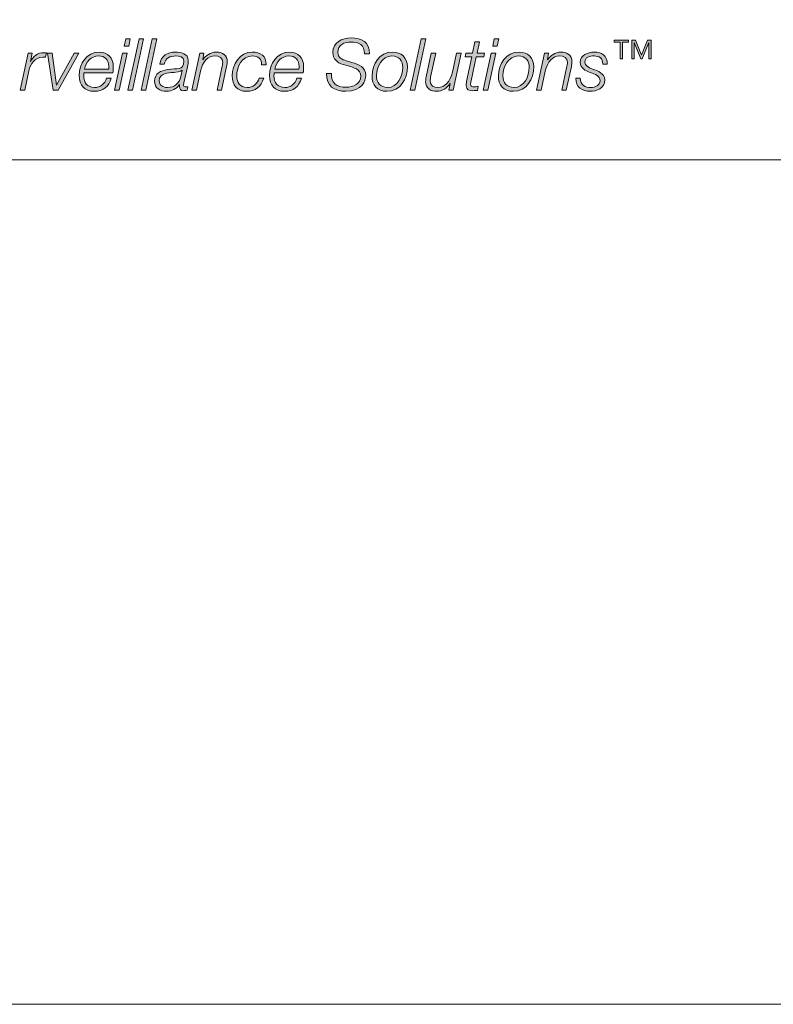
# Model space of a CAD drawing. Units: millimetres. Extents: x 0 to 420, y 0 to 297.
# Drawn here: x 247 to 258, y 0 to 15 of the extents above; entities that cross this region are included whole.
import ezdxf

# ---------------------------------------------------------------- set-up
doc = ezdxf.new("R2010")
doc.units = ezdxf.units.MM
doc.header["$MEASUREMENT"] = 0
doc.layers.add('Layer 1', color=7, linetype='Continuous')

# ---------------------------------------------------------------- blocks, each defined once
blk = doc.blocks.new('block 2')
at = {"layer": 'Layer 1', "lineweight": 0}
blk.add_lwpolyline([(0, 296.926), (420.116, 296.926), (420.116, 0), (0, 0), (0, 296.926)], dxfattribs=at)
blk = doc.blocks.new('block 3')
at = {"layer": 'Layer 1', "true_color": 0x231f20}
h = blk.add_hatch(color=250, dxfattribs=at)
h.dxf.hatch_style = 2
h.paths.add_polyline_path([(248.069, 14.449), (248.138, 14.449), (248.016, 13.886), (247.948, 13.886)])
h.paths.add_polyline_path([(248.116, 14.665), (248.184, 14.665), (248.161, 14.555), (248.092, 14.555)])
h = blk.add_hatch(color=250, dxfattribs=at)
h.dxf.hatch_style = 2
h.paths.add_polyline_path([(248.318, 14.665), (248.386, 14.665), (248.218, 13.886), (248.15, 13.886)])
h = blk.add_hatch(color=250, dxfattribs=at)
h.dxf.hatch_style = 2
h.paths.add_polyline_path([(248.52, 14.665), (248.588, 14.665), (248.42, 13.886), (248.351, 13.886)])
h = blk.add_hatch(color=250, dxfattribs=at)
h.dxf.hatch_style = 2
edge = h.paths.add_edge_path()
edge.add_spline(control_points=[(251.743, 14.438), (251.741, 14.575), (251.669, 14.618), (251.536, 14.618), (251.44, 14.618), (251.338, 14.574), (251.338, 14.462), (251.338, 14.379), (251.403, 14.353), (251.468, 14.333), (251.468, 14.333), (251.551, 14.308), (251.551, 14.308), (251.658, 14.275), (251.761, 14.24), (251.761, 14.109), (251.761, 14.033), (251.713, 13.869), (251.46, 13.869), (251.285, 13.869), (251.157, 13.953), (251.166, 14.142), (251.166, 14.142), (251.24, 14.142), (251.24, 14.142), (251.233, 13.99), (251.323, 13.932), (251.465, 13.932), (251.567, 13.932), (251.687, 13.983), (251.687, 14.099), (251.687, 14.21), (251.58, 14.229), (251.494, 14.254), (251.494, 14.254), (251.417, 14.278), (251.417, 14.278), (251.326, 14.304), (251.263, 14.358), (251.263, 14.459), (251.263, 14.615), (251.401, 14.681), (251.539, 14.681), (251.698, 14.681), (251.825, 14.618), (251.817, 14.438), (251.817, 14.438), (251.743, 14.438), (251.743, 14.438)], knot_values=[0, 0, 0, 0, 1, 1, 1, 2, 2, 2, 3, 3, 3, 4, 4, 4, 5, 5, 5, 6, 6, 6, 7, 7, 7, 8, 8, 8, 9, 9, 9, 10, 10, 10, 11, 11, 11, 12, 12, 12, 13, 13, 13, 14, 14, 14, 15, 15, 15, 16, 16, 16, 16], degree=3, periodic=1)
h = blk.add_hatch(color=250, dxfattribs=at)
h.dxf.hatch_style = 2
h.paths.add_polyline_path([(252.604, 14.665), (252.673, 14.665), (252.505, 13.886), (252.436, 13.886)])
h = blk.add_hatch(color=250, dxfattribs=at)
h.dxf.hatch_style = 2
h.paths.add_polyline_path([(253.668, 14.449), (253.737, 14.449), (253.616, 13.886), (253.547, 13.886)])
h.paths.add_polyline_path([(253.715, 14.665), (253.784, 14.665), (253.76, 14.555), (253.691, 14.555)])
h = blk.add_hatch(color=250, dxfattribs=at)
h.dxf.hatch_style = 2
edge = h.paths.add_edge_path()
edge.add_spline(control_points=[(253.283, 14.449), (253.283, 14.449), (253.385, 14.449), (253.385, 14.449), (253.385, 14.449), (253.421, 14.619), (253.421, 14.619), (253.421, 14.619), (253.49, 14.619), (253.49, 14.619), (253.49, 14.619), (253.453, 14.449), (253.453, 14.449), (253.453, 14.449), (253.566, 14.449), (253.566, 14.449), (253.566, 14.449), (253.555, 14.391), (253.555, 14.391), (253.555, 14.391), (253.44, 14.391), (253.44, 14.391), (253.44, 14.391), (253.363, 14.03), (253.363, 14.03), (253.357, 14.003), (253.355, 13.994), (253.355, 13.976), (253.355, 13.956), (253.365, 13.937), (253.391, 13.937), (253.418, 13.937), (253.445, 13.939), (253.472, 13.943), (253.472, 13.943), (253.46, 13.883), (253.46, 13.883), (253.437, 13.881), (253.413, 13.879), (253.39, 13.879), (253.339, 13.879), (253.286, 13.892), (253.286, 13.96), (253.286, 13.972), (253.289, 13.993), (253.294, 14.018), (253.294, 14.018), (253.371, 14.391), (253.371, 14.391), (253.371, 14.391), (253.27, 14.391), (253.27, 14.391), (253.27, 14.391), (253.283, 14.449), (253.283, 14.449)], knot_values=[0, 0, 0, 0, 1, 1, 1, 2, 2, 2, 3, 3, 3, 4, 4, 4, 5, 5, 5, 6, 6, 6, 7, 7, 7, 8, 8, 8, 9, 9, 9, 10, 10, 10, 11, 11, 11, 12, 12, 12, 13, 13, 13, 14, 14, 14, 15, 15, 15, 16, 16, 16, 17, 17, 17, 18, 18, 18, 18], degree=3, periodic=1)
h = blk.add_hatch(color=250, dxfattribs=at)
h.dxf.hatch_style = 2
h.paths.add_polyline_path([(255.626, 14.364), (255.626, 14.614), (255.535, 14.614), (255.535, 14.645), (255.753, 14.645), (255.753, 14.614), (255.662, 14.614), (255.662, 14.364)])
h.paths.add_polyline_path([(255.803, 14.364), (255.803, 14.645), (255.861, 14.645), (255.952, 14.417), (256.04, 14.645), (256.098, 14.645), (256.098, 14.364), (256.061, 14.364), (256.061, 14.612), (256.061, 14.612), (255.961, 14.364), (255.94, 14.364), (255.84, 14.612), (255.839, 14.612), (255.839, 14.364)])
h = blk.add_hatch(color=250, dxfattribs=at)
h.dxf.hatch_style = 2
edge = h.paths.add_edge_path()
edge.add_spline(control_points=[(246.634, 14.449), (246.634, 14.449), (246.696, 14.449), (246.696, 14.449), (246.696, 14.449), (246.668, 14.319), (246.668, 14.319), (246.668, 14.319), (246.67, 14.319), (246.67, 14.319), (246.714, 14.4), (246.774, 14.458), (246.874, 14.456), (246.886, 14.456), (246.899, 14.456), (246.911, 14.455), (246.911, 14.455), (246.896, 14.387), (246.896, 14.387), (246.883, 14.387), (246.87, 14.388), (246.857, 14.388), (246.733, 14.386), (246.668, 14.286), (246.645, 14.18), (246.645, 14.18), (246.582, 13.885), (246.582, 13.885), (246.582, 13.885), (246.513, 13.885), (246.513, 13.885), (246.513, 13.885), (246.634, 14.449), (246.634, 14.449)], knot_values=[0, 0, 0, 0, 1, 1, 1, 2, 2, 2, 3, 3, 3, 4, 4, 4, 5, 5, 5, 6, 6, 6, 7, 7, 7, 8, 8, 8, 9, 9, 9, 10, 10, 10, 11, 11, 11, 11], degree=3, periodic=1)
h = blk.add_hatch(color=250, dxfattribs=at)
h.dxf.hatch_style = 2
h.paths.add_polyline_path([(246.926, 14.449), (246.998, 14.449), (247.065, 13.963), (247.067, 13.963), (247.331, 14.449), (247.406, 14.449), (247.089, 13.885), (247.015, 13.885)])
h = blk.add_hatch(color=250, dxfattribs=at)
h.dxf.hatch_style = 2
edge = h.paths.add_edge_path()
edge.add_spline(control_points=[(247.481, 14.149), (247.479, 14.136), (247.478, 14.12), (247.478, 14.105), (247.478, 14.003), (247.53, 13.927), (247.641, 13.927), (247.731, 13.927), (247.8, 13.985), (247.826, 14.067), (247.826, 14.067), (247.894, 14.067), (247.894, 14.067), (247.858, 13.941), (247.771, 13.869), (247.638, 13.869), (247.49, 13.869), (247.409, 13.962), (247.409, 14.109), (247.409, 14.286), (247.52, 14.465), (247.713, 14.465), (247.849, 14.465), (247.927, 14.377), (247.927, 14.246), (247.927, 14.214), (247.926, 14.183), (247.922, 14.149), (247.922, 14.149), (247.481, 14.149), (247.481, 14.149)], knot_values=[0, 0, 0, 0, 1, 1, 1, 2, 2, 2, 3, 3, 3, 4, 4, 4, 5, 5, 5, 6, 6, 6, 7, 7, 7, 8, 8, 8, 9, 9, 9, 10, 10, 10, 10], degree=3, periodic=1)
edge = h.paths.add_edge_path()
edge.add_spline(control_points=[(247.858, 14.207), (247.858, 14.222), (247.859, 14.236), (247.859, 14.25), (247.859, 14.344), (247.8, 14.407), (247.704, 14.407), (247.591, 14.407), (247.513, 14.311), (247.49, 14.207), (247.49, 14.207), (247.858, 14.207), (247.858, 14.207)], knot_values=[0, 0, 0, 0, 1, 1, 1, 2, 2, 2, 3, 3, 3, 4, 4, 4, 4], degree=3, periodic=1)
h = blk.add_hatch(color=250, dxfattribs=at)
h.dxf.hatch_style = 2
edge = h.paths.add_edge_path()
edge.add_spline(control_points=[(248.633, 14.281), (248.652, 14.409), (248.75, 14.465), (248.871, 14.465), (248.948, 14.465), (249.067, 14.439), (249.067, 14.34), (249.067, 14.285), (249.043, 14.2), (249.032, 14.15), (249.007, 14.023), (248.995, 13.994), (248.995, 13.96), (248.995, 13.94), (249.014, 13.937), (249.031, 13.937), (249.04, 13.937), (249.048, 13.938), (249.058, 13.939), (249.058, 13.939), (249.048, 13.885), (249.048, 13.885), (249.033, 13.881), (249.01, 13.879), (248.991, 13.879), (248.953, 13.879), (248.933, 13.903), (248.931, 13.94), (248.931, 13.95), (248.933, 13.961), (248.934, 13.971), (248.934, 13.971), (248.931, 13.973), (248.931, 13.973), (248.892, 13.908), (248.814, 13.869), (248.736, 13.869), (248.633, 13.869), (248.555, 13.915), (248.555, 14.025), (248.555, 14.144), (248.651, 14.182), (248.751, 14.2), (248.823, 14.211), (248.886, 14.206), (248.93, 14.216), (248.975, 14.227), (248.998, 14.253), (248.998, 14.327), (248.998, 14.393), (248.931, 14.407), (248.879, 14.407), (248.791, 14.407), (248.716, 14.375), (248.702, 14.281), (248.702, 14.281), (248.633, 14.281), (248.633, 14.281)], knot_values=[0, 0, 0, 0, 1, 1, 1, 2, 2, 2, 3, 3, 3, 4, 4, 4, 5, 5, 5, 6, 6, 6, 7, 7, 7, 8, 8, 8, 9, 9, 9, 10, 10, 10, 11, 11, 11, 12, 12, 12, 13, 13, 13, 14, 14, 14, 15, 15, 15, 16, 16, 16, 17, 17, 17, 18, 18, 18, 19, 19, 19, 19], degree=3, periodic=1)
edge = h.paths.add_edge_path()
edge.add_spline(control_points=[(248.974, 14.187), (248.974, 14.187), (248.972, 14.189), (248.972, 14.189), (248.95, 14.162), (248.882, 14.16), (248.847, 14.157), (248.763, 14.151), (248.625, 14.146), (248.625, 14.029), (248.625, 13.957), (248.685, 13.927), (248.75, 13.927), (248.86, 13.927), (248.93, 13.994), (248.952, 14.092), (248.952, 14.092), (248.974, 14.187), (248.974, 14.187)], knot_values=[0, 0, 0, 0, 1, 1, 1, 2, 2, 2, 3, 3, 3, 4, 4, 4, 5, 5, 5, 6, 6, 6, 6], degree=3, periodic=1)
h = blk.add_hatch(color=250, dxfattribs=at)
h.dxf.hatch_style = 2
edge = h.paths.add_edge_path()
edge.add_spline(control_points=[(249.241, 14.449), (249.241, 14.449), (249.305, 14.449), (249.305, 14.449), (249.305, 14.449), (249.285, 14.346), (249.285, 14.346), (249.285, 14.346), (249.287, 14.346), (249.287, 14.346), (249.329, 14.413), (249.404, 14.465), (249.488, 14.465), (249.586, 14.465), (249.658, 14.422), (249.658, 14.313), (249.658, 14.296), (249.655, 14.273), (249.649, 14.247), (249.649, 14.247), (249.572, 13.885), (249.572, 13.885), (249.572, 13.885), (249.503, 13.885), (249.503, 13.885), (249.503, 13.885), (249.582, 14.249), (249.582, 14.249), (249.586, 14.266), (249.589, 14.287), (249.589, 14.306), (249.589, 14.38), (249.533, 14.408), (249.471, 14.408), (249.372, 14.408), (249.281, 14.318), (249.251, 14.175), (249.251, 14.175), (249.189, 13.885), (249.189, 13.885), (249.189, 13.885), (249.12, 13.885), (249.12, 13.885), (249.12, 13.885), (249.241, 14.449), (249.241, 14.449)], knot_values=[0, 0, 0, 0, 1, 1, 1, 2, 2, 2, 3, 3, 3, 4, 4, 4, 5, 5, 5, 6, 6, 6, 7, 7, 7, 8, 8, 8, 9, 9, 9, 10, 10, 10, 11, 11, 11, 12, 12, 12, 13, 13, 13, 14, 14, 14, 15, 15, 15, 15], degree=3, periodic=1)
h = blk.add_hatch(color=250, dxfattribs=at)
h.dxf.hatch_style = 2
edge = h.paths.add_edge_path()
edge.add_spline(control_points=[(250.181, 14.273), (250.186, 14.357), (250.126, 14.407), (250.045, 14.407), (249.88, 14.407), (249.802, 14.248), (249.802, 14.102), (249.802, 14.001), (249.852, 13.927), (249.959, 13.927), (250.05, 13.927), (250.115, 13.986), (250.145, 14.068), (250.145, 14.068), (250.213, 14.068), (250.213, 14.068), (250.172, 13.939), (250.087, 13.869), (249.951, 13.869), (249.811, 13.869), (249.733, 13.963), (249.733, 14.102), (249.733, 14.278), (249.846, 14.465), (250.039, 14.465), (250.161, 14.465), (250.254, 14.404), (250.249, 14.273), (250.249, 14.273), (250.181, 14.273), (250.181, 14.273)], knot_values=[0, 0, 0, 0, 1, 1, 1, 2, 2, 2, 3, 3, 3, 4, 4, 4, 5, 5, 5, 6, 6, 6, 7, 7, 7, 8, 8, 8, 9, 9, 9, 10, 10, 10, 10], degree=3, periodic=1)
h = blk.add_hatch(color=250, dxfattribs=at)
h.dxf.hatch_style = 2
edge = h.paths.add_edge_path()
edge.add_spline(control_points=[(250.372, 14.149), (250.369, 14.136), (250.368, 14.12), (250.368, 14.105), (250.368, 14.003), (250.421, 13.927), (250.532, 13.927), (250.622, 13.927), (250.691, 13.985), (250.717, 14.067), (250.717, 14.067), (250.785, 14.067), (250.785, 14.067), (250.748, 13.941), (250.662, 13.869), (250.529, 13.869), (250.38, 13.869), (250.3, 13.962), (250.3, 14.109), (250.3, 14.286), (250.411, 14.465), (250.604, 14.465), (250.74, 14.465), (250.818, 14.377), (250.818, 14.246), (250.818, 14.214), (250.817, 14.183), (250.813, 14.149), (250.813, 14.149), (250.372, 14.149), (250.372, 14.149)], knot_values=[0, 0, 0, 0, 1, 1, 1, 2, 2, 2, 3, 3, 3, 4, 4, 4, 5, 5, 5, 6, 6, 6, 7, 7, 7, 8, 8, 8, 9, 9, 9, 10, 10, 10, 10], degree=3, periodic=1)
edge = h.paths.add_edge_path()
edge.add_spline(control_points=[(250.748, 14.207), (250.748, 14.222), (250.749, 14.236), (250.749, 14.25), (250.749, 14.344), (250.691, 14.407), (250.595, 14.407), (250.482, 14.407), (250.404, 14.311), (250.38, 14.207), (250.38, 14.207), (250.748, 14.207), (250.748, 14.207)], knot_values=[0, 0, 0, 0, 1, 1, 1, 2, 2, 2, 3, 3, 3, 4, 4, 4, 4], degree=3, periodic=1)
h = blk.add_hatch(color=250, dxfattribs=at)
h.dxf.hatch_style = 2
edge = h.paths.add_edge_path()
edge.add_spline(control_points=[(252.394, 14.245), (252.394, 14.055), (252.29, 13.869), (252.082, 13.869), (251.936, 13.869), (251.857, 13.963), (251.857, 14.104), (251.857, 14.288), (251.97, 14.465), (252.171, 14.465), (252.302, 14.465), (252.394, 14.383), (252.394, 14.245)], knot_values=[0, 0, 0, 0, 0.352778, 0.352778, 0.352778, 0.705556, 0.705556, 0.705556, 1.058333, 1.058333, 1.058333, 1.411111, 1.411111, 1.411111, 1.411111], degree=3, periodic=0)
edge.add_line((252.394, 14.245), (252.394, 14.245))
edge = h.paths.add_edge_path()
edge.add_spline(control_points=[(252.325, 14.23), (252.325, 14.335), (252.269, 14.407), (252.159, 14.407), (252.009, 14.407), (251.925, 14.242), (251.925, 14.11), (251.925, 14.001), (251.98, 13.927), (252.095, 13.927), (252.245, 13.927), (252.325, 14.099), (252.325, 14.23)], knot_values=[0, 0, 0, 0, 0.352778, 0.352778, 0.352778, 0.705556, 0.705556, 0.705556, 1.058333, 1.058333, 1.058333, 1.411111, 1.411111, 1.411111, 1.411111], degree=3, periodic=0)
edge.add_line((252.325, 14.23), (252.325, 14.23))
h = blk.add_hatch(color=250, dxfattribs=at)
h.dxf.hatch_style = 2
edge = h.paths.add_edge_path()
edge.add_spline(control_points=[(253.089, 13.886), (253.089, 13.886), (253.025, 13.886), (253.025, 13.886), (253.025, 13.886), (253.045, 13.988), (253.045, 13.988), (253.045, 13.988), (253.043, 13.988), (253.043, 13.988), (253, 13.922), (252.926, 13.869), (252.842, 13.869), (252.744, 13.869), (252.672, 13.913), (252.672, 14.021), (252.672, 14.039), (252.675, 14.061), (252.681, 14.087), (252.681, 14.087), (252.758, 14.449), (252.758, 14.449), (252.758, 14.449), (252.827, 14.449), (252.827, 14.449), (252.827, 14.449), (252.748, 14.085), (252.748, 14.085), (252.744, 14.068), (252.741, 14.047), (252.741, 14.028), (252.741, 13.954), (252.798, 13.927), (252.859, 13.927), (252.958, 13.927), (253.049, 14.016), (253.079, 14.16), (253.079, 14.16), (253.141, 14.449), (253.141, 14.449), (253.141, 14.449), (253.21, 14.449), (253.21, 14.449), (253.21, 14.449), (253.089, 13.886), (253.089, 13.886)], knot_values=[0, 0, 0, 0, 1, 1, 1, 2, 2, 2, 3, 3, 3, 4, 4, 4, 5, 5, 5, 6, 6, 6, 7, 7, 7, 8, 8, 8, 9, 9, 9, 10, 10, 10, 11, 11, 11, 12, 12, 12, 13, 13, 13, 14, 14, 14, 15, 15, 15, 15], degree=3, periodic=1)
h = blk.add_hatch(color=250, dxfattribs=at)
h.dxf.hatch_style = 2
edge = h.paths.add_edge_path()
edge.add_spline(control_points=[(254.313, 14.245), (254.313, 14.055), (254.21, 13.869), (254.001, 13.869), (253.856, 13.869), (253.776, 13.963), (253.776, 14.104), (253.776, 14.288), (253.89, 14.465), (254.091, 14.465), (254.222, 14.465), (254.313, 14.383), (254.313, 14.245)], knot_values=[0, 0, 0, 0, 0.352778, 0.352778, 0.352778, 0.705556, 0.705556, 0.705556, 1.058333, 1.058333, 1.058333, 1.411111, 1.411111, 1.411111, 1.411111], degree=3, periodic=0)
edge.add_line((254.313, 14.245), (254.313, 14.245))
edge = h.paths.add_edge_path()
edge.add_spline(control_points=[(254.245, 14.23), (254.245, 14.335), (254.189, 14.407), (254.079, 14.407), (253.928, 14.407), (253.845, 14.242), (253.845, 14.11), (253.845, 14.001), (253.899, 13.927), (254.014, 13.927), (254.165, 13.927), (254.245, 14.099), (254.245, 14.23)], knot_values=[0, 0, 0, 0, 0.352778, 0.352778, 0.352778, 0.705556, 0.705556, 0.705556, 1.058333, 1.058333, 1.058333, 1.411111, 1.411111, 1.411111, 1.411111], degree=3, periodic=0)
edge.add_line((254.245, 14.23), (254.245, 14.23))
h = blk.add_hatch(color=250, dxfattribs=at)
h.dxf.hatch_style = 2
edge = h.paths.add_edge_path()
edge.add_spline(control_points=[(254.477, 14.449), (254.477, 14.449), (254.54, 14.449), (254.54, 14.449), (254.54, 14.449), (254.521, 14.346), (254.521, 14.346), (254.521, 14.346), (254.523, 14.346), (254.523, 14.346), (254.566, 14.413), (254.64, 14.465), (254.724, 14.465), (254.822, 14.465), (254.894, 14.422), (254.894, 14.313), (254.894, 14.296), (254.891, 14.273), (254.885, 14.247), (254.885, 14.247), (254.808, 13.885), (254.808, 13.885), (254.808, 13.885), (254.739, 13.885), (254.739, 13.885), (254.739, 13.885), (254.818, 14.249), (254.818, 14.249), (254.822, 14.266), (254.825, 14.287), (254.825, 14.306), (254.825, 14.38), (254.768, 14.408), (254.707, 14.408), (254.608, 14.408), (254.517, 14.318), (254.487, 14.175), (254.487, 14.175), (254.425, 13.885), (254.425, 13.885), (254.425, 13.885), (254.356, 13.885), (254.356, 13.885), (254.356, 13.885), (254.477, 14.449), (254.477, 14.449)], knot_values=[0, 0, 0, 0, 1, 1, 1, 2, 2, 2, 3, 3, 3, 4, 4, 4, 5, 5, 5, 6, 6, 6, 7, 7, 7, 8, 8, 8, 9, 9, 9, 10, 10, 10, 11, 11, 11, 12, 12, 12, 13, 13, 13, 14, 14, 14, 15, 15, 15, 15], degree=3, periodic=1)
h = blk.add_hatch(color=250, dxfattribs=at)
h.dxf.hatch_style = 2
edge = h.paths.add_edge_path()
edge.add_spline(control_points=[(255.021, 14.069), (255.02, 13.96), (255.101, 13.927), (255.181, 13.927), (255.242, 13.927), (255.323, 13.959), (255.323, 14.031), (255.323, 14.104), (255.245, 14.127), (255.171, 14.155), (255.096, 14.184), (255.02, 14.219), (255.02, 14.311), (255.02, 14.42), (255.138, 14.465), (255.229, 14.465), (255.347, 14.465), (255.432, 14.414), (255.43, 14.284), (255.43, 14.284), (255.361, 14.284), (255.361, 14.284), (255.367, 14.37), (255.307, 14.407), (255.229, 14.407), (255.169, 14.407), (255.089, 14.389), (255.089, 14.311), (255.089, 14.259), (255.145, 14.233), (255.208, 14.208), (255.286, 14.177), (255.392, 14.145), (255.392, 14.042), (255.392, 13.915), (255.271, 13.869), (255.165, 13.869), (255.057, 13.869), (254.946, 13.928), (254.953, 14.069), (254.953, 14.069), (255.021, 14.069), (255.021, 14.069)], knot_values=[0, 0, 0, 0, 1, 1, 1, 2, 2, 2, 3, 3, 3, 4, 4, 4, 5, 5, 5, 6, 6, 6, 7, 7, 7, 8, 8, 8, 9, 9, 9, 10, 10, 10, 11, 11, 11, 12, 12, 12, 13, 13, 13, 14, 14, 14, 14], degree=3, periodic=1)
at = {"layer": 'Layer 1', "lineweight": 0}
for points in [[(0, 296.926), (420.116, 296.926), (420.116, 0), (0, 0), (0, 296.926)], [(248.116, 14.665), (248.184, 14.665), (248.161, 14.555), (248.092, 14.555), (248.116, 14.665)], [(248.318, 14.665), (248.386, 14.665), (248.218, 13.886), (248.15, 13.886), (248.318, 14.665)], [(248.52, 14.665), (248.588, 14.665), (248.42, 13.886), (248.351, 13.886), (248.52, 14.665)], [(252.604, 14.665), (252.673, 14.665), (252.505, 13.886), (252.436, 13.886), (252.604, 14.665)], [(253.715, 14.665), (253.784, 14.665), (253.76, 14.555), (253.691, 14.555), (253.715, 14.665)], [(255.626, 14.364), (255.626, 14.614), (255.535, 14.614), (255.535, 14.645), (255.753, 14.645), (255.753, 14.614), (255.662, 14.614), (255.662, 14.364), (255.626, 14.364)], [(255.803, 14.364), (255.803, 14.645), (255.861, 14.645), (255.952, 14.417), (256.04, 14.645), (256.098, 14.645), (256.098, 14.364), (256.061, 14.364), (256.061, 14.612), (256.061, 14.612), (255.961, 14.364), (255.94, 14.364), (255.84, 14.612), (255.839, 14.612), (255.839, 14.364), (255.803, 14.364)], [(246.926, 14.449), (246.998, 14.449), (247.065, 13.963), (247.067, 13.963), (247.331, 14.449), (247.406, 14.449), (247.089, 13.885), (247.015, 13.885), (246.926, 14.449)], [(248.069, 14.449), (248.138, 14.449), (248.016, 13.886), (247.948, 13.886), (248.069, 14.449)], [(253.668, 14.449), (253.737, 14.449), (253.616, 13.886), (253.547, 13.886), (253.668, 14.449)]]:
    blk.add_lwpolyline(points, dxfattribs=at)
for points, knots in [([(251.743, 14.438), (251.741, 14.575), (251.669, 14.618), (251.536, 14.618), (251.44, 14.618), (251.338, 14.574), (251.338, 14.462), (251.338, 14.379), (251.403, 14.353), (251.468, 14.333), (251.468, 14.333), (251.551, 14.308), (251.551, 14.308), (251.658, 14.275), (251.761, 14.24), (251.761, 14.109), (251.761, 14.033), (251.713, 13.869), (251.46, 13.869), (251.285, 13.869), (251.157, 13.953), (251.166, 14.142), (251.166, 14.142), (251.24, 14.142), (251.24, 14.142), (251.233, 13.99), (251.323, 13.932), (251.465, 13.932), (251.567, 13.932), (251.687, 13.983), (251.687, 14.099), (251.687, 14.21), (251.58, 14.229), (251.494, 14.254), (251.494, 14.254), (251.417, 14.278), (251.417, 14.278), (251.326, 14.304), (251.263, 14.358), (251.263, 14.459), (251.263, 14.615), (251.401, 14.681), (251.539, 14.681), (251.698, 14.681), (251.825, 14.618), (251.817, 14.438), (251.817, 14.438), (251.743, 14.438), (251.743, 14.438)], [0, 0, 0, 0, 1, 1, 1, 2, 2, 2, 3, 3, 3, 4, 4, 4, 5, 5, 5, 6, 6, 6, 7, 7, 7, 8, 8, 8, 9, 9, 9, 10, 10, 10, 11, 11, 11, 12, 12, 12, 13, 13, 13, 14, 14, 14, 15, 15, 15, 16, 16, 16, 16]), ([(253.283, 14.449), (253.283, 14.449), (253.385, 14.449), (253.385, 14.449), (253.385, 14.449), (253.421, 14.619), (253.421, 14.619), (253.421, 14.619), (253.49, 14.619), (253.49, 14.619), (253.49, 14.619), (253.453, 14.449), (253.453, 14.449), (253.453, 14.449), (253.566, 14.449), (253.566, 14.449), (253.566, 14.449), (253.555, 14.391), (253.555, 14.391), (253.555, 14.391), (253.44, 14.391), (253.44, 14.391), (253.44, 14.391), (253.363, 14.03), (253.363, 14.03), (253.357, 14.003), (253.355, 13.994), (253.355, 13.976), (253.355, 13.956), (253.365, 13.937), (253.391, 13.937), (253.418, 13.937), (253.445, 13.939), (253.472, 13.943), (253.472, 13.943), (253.46, 13.883), (253.46, 13.883), (253.437, 13.881), (253.413, 13.879), (253.39, 13.879), (253.339, 13.879), (253.286, 13.892), (253.286, 13.96), (253.286, 13.972), (253.289, 13.993), (253.294, 14.018), (253.294, 14.018), (253.371, 14.391), (253.371, 14.391), (253.371, 14.391), (253.27, 14.391), (253.27, 14.391), (253.27, 14.391), (253.283, 14.449), (253.283, 14.449)], [0, 0, 0, 0, 1, 1, 1, 2, 2, 2, 3, 3, 3, 4, 4, 4, 5, 5, 5, 6, 6, 6, 7, 7, 7, 8, 8, 8, 9, 9, 9, 10, 10, 10, 11, 11, 11, 12, 12, 12, 13, 13, 13, 14, 14, 14, 15, 15, 15, 16, 16, 16, 17, 17, 17, 18, 18, 18, 18]), ([(246.634, 14.449), (246.634, 14.449), (246.696, 14.449), (246.696, 14.449), (246.696, 14.449), (246.668, 14.319), (246.668, 14.319), (246.668, 14.319), (246.67, 14.319), (246.67, 14.319), (246.714, 14.4), (246.774, 14.458), (246.874, 14.456), (246.886, 14.456), (246.899, 14.456), (246.911, 14.455), (246.911, 14.455), (246.896, 14.387), (246.896, 14.387), (246.883, 14.387), (246.87, 14.388), (246.857, 14.388), (246.733, 14.386), (246.668, 14.286), (246.645, 14.18), (246.645, 14.18), (246.582, 13.885), (246.582, 13.885), (246.582, 13.885), (246.513, 13.885), (246.513, 13.885), (246.513, 13.885), (246.634, 14.449), (246.634, 14.449)], [0, 0, 0, 0, 1, 1, 1, 2, 2, 2, 3, 3, 3, 4, 4, 4, 5, 5, 5, 6, 6, 6, 7, 7, 7, 8, 8, 8, 9, 9, 9, 10, 10, 10, 11, 11, 11, 11]), ([(247.481, 14.149), (247.479, 14.136), (247.478, 14.12), (247.478, 14.105), (247.478, 14.003), (247.53, 13.927), (247.641, 13.927), (247.731, 13.927), (247.8, 13.985), (247.826, 14.067), (247.826, 14.067), (247.894, 14.067), (247.894, 14.067), (247.858, 13.941), (247.771, 13.869), (247.638, 13.869), (247.49, 13.869), (247.409, 13.962), (247.409, 14.109), (247.409, 14.286), (247.52, 14.465), (247.713, 14.465), (247.849, 14.465), (247.927, 14.377), (247.927, 14.246), (247.927, 14.214), (247.926, 14.183), (247.922, 14.149), (247.922, 14.149), (247.481, 14.149), (247.481, 14.149)], [0, 0, 0, 0, 1, 1, 1, 2, 2, 2, 3, 3, 3, 4, 4, 4, 5, 5, 5, 6, 6, 6, 7, 7, 7, 8, 8, 8, 9, 9, 9, 10, 10, 10, 10]), ([(247.858, 14.207), (247.858, 14.222), (247.859, 14.236), (247.859, 14.25), (247.859, 14.344), (247.8, 14.407), (247.704, 14.407), (247.591, 14.407), (247.513, 14.311), (247.49, 14.207), (247.49, 14.207), (247.858, 14.207), (247.858, 14.207)], [0, 0, 0, 0, 1, 1, 1, 2, 2, 2, 3, 3, 3, 4, 4, 4, 4]), ([(248.633, 14.281), (248.652, 14.409), (248.75, 14.465), (248.871, 14.465), (248.948, 14.465), (249.067, 14.439), (249.067, 14.34), (249.067, 14.285), (249.043, 14.2), (249.032, 14.15), (249.007, 14.023), (248.995, 13.994), (248.995, 13.96), (248.995, 13.94), (249.014, 13.937), (249.031, 13.937), (249.04, 13.937), (249.048, 13.938), (249.058, 13.939), (249.058, 13.939), (249.048, 13.885), (249.048, 13.885), (249.033, 13.881), (249.01, 13.879), (248.991, 13.879), (248.953, 13.879), (248.933, 13.903), (248.931, 13.94), (248.931, 13.95), (248.933, 13.961), (248.934, 13.971), (248.934, 13.971), (248.931, 13.973), (248.931, 13.973), (248.892, 13.908), (248.814, 13.869), (248.736, 13.869), (248.633, 13.869), (248.555, 13.915), (248.555, 14.025), (248.555, 14.144), (248.651, 14.182), (248.751, 14.2), (248.823, 14.211), (248.886, 14.206), (248.93, 14.216), (248.975, 14.227), (248.998, 14.253), (248.998, 14.327), (248.998, 14.393), (248.931, 14.407), (248.879, 14.407), (248.791, 14.407), (248.716, 14.375), (248.702, 14.281), (248.702, 14.281), (248.633, 14.281), (248.633, 14.281)], [0, 0, 0, 0, 1, 1, 1, 2, 2, 2, 3, 3, 3, 4, 4, 4, 5, 5, 5, 6, 6, 6, 7, 7, 7, 8, 8, 8, 9, 9, 9, 10, 10, 10, 11, 11, 11, 12, 12, 12, 13, 13, 13, 14, 14, 14, 15, 15, 15, 16, 16, 16, 17, 17, 17, 18, 18, 18, 19, 19, 19, 19]), ([(249.241, 14.449), (249.241, 14.449), (249.305, 14.449), (249.305, 14.449), (249.305, 14.449), (249.285, 14.346), (249.285, 14.346), (249.285, 14.346), (249.287, 14.346), (249.287, 14.346), (249.329, 14.413), (249.404, 14.465), (249.488, 14.465), (249.586, 14.465), (249.658, 14.422), (249.658, 14.313), (249.658, 14.296), (249.655, 14.273), (249.649, 14.247), (249.649, 14.247), (249.572, 13.885), (249.572, 13.885), (249.572, 13.885), (249.503, 13.885), (249.503, 13.885), (249.503, 13.885), (249.582, 14.249), (249.582, 14.249), (249.586, 14.266), (249.589, 14.287), (249.589, 14.306), (249.589, 14.38), (249.533, 14.408), (249.471, 14.408), (249.372, 14.408), (249.281, 14.318), (249.251, 14.175), (249.251, 14.175), (249.189, 13.885), (249.189, 13.885), (249.189, 13.885), (249.12, 13.885), (249.12, 13.885), (249.12, 13.885), (249.241, 14.449), (249.241, 14.449)], [0, 0, 0, 0, 1, 1, 1, 2, 2, 2, 3, 3, 3, 4, 4, 4, 5, 5, 5, 6, 6, 6, 7, 7, 7, 8, 8, 8, 9, 9, 9, 10, 10, 10, 11, 11, 11, 12, 12, 12, 13, 13, 13, 14, 14, 14, 15, 15, 15, 15]), ([(250.181, 14.273), (250.186, 14.357), (250.126, 14.407), (250.045, 14.407), (249.88, 14.407), (249.802, 14.248), (249.802, 14.102), (249.802, 14.001), (249.852, 13.927), (249.959, 13.927), (250.05, 13.927), (250.115, 13.986), (250.145, 14.068), (250.145, 14.068), (250.213, 14.068), (250.213, 14.068), (250.172, 13.939), (250.087, 13.869), (249.951, 13.869), (249.811, 13.869), (249.733, 13.963), (249.733, 14.102), (249.733, 14.278), (249.846, 14.465), (250.039, 14.465), (250.161, 14.465), (250.254, 14.404), (250.249, 14.273), (250.249, 14.273), (250.181, 14.273), (250.181, 14.273)], [0, 0, 0, 0, 1, 1, 1, 2, 2, 2, 3, 3, 3, 4, 4, 4, 5, 5, 5, 6, 6, 6, 7, 7, 7, 8, 8, 8, 9, 9, 9, 10, 10, 10, 10]), ([(250.372, 14.149), (250.369, 14.136), (250.368, 14.12), (250.368, 14.105), (250.368, 14.003), (250.421, 13.927), (250.532, 13.927), (250.622, 13.927), (250.691, 13.985), (250.717, 14.067), (250.717, 14.067), (250.785, 14.067), (250.785, 14.067), (250.748, 13.941), (250.662, 13.869), (250.529, 13.869), (250.38, 13.869), (250.3, 13.962), (250.3, 14.109), (250.3, 14.286), (250.411, 14.465), (250.604, 14.465), (250.74, 14.465), (250.818, 14.377), (250.818, 14.246), (250.818, 14.214), (250.817, 14.183), (250.813, 14.149), (250.813, 14.149), (250.372, 14.149), (250.372, 14.149)], [0, 0, 0, 0, 1, 1, 1, 2, 2, 2, 3, 3, 3, 4, 4, 4, 5, 5, 5, 6, 6, 6, 7, 7, 7, 8, 8, 8, 9, 9, 9, 10, 10, 10, 10]), ([(250.748, 14.207), (250.748, 14.222), (250.749, 14.236), (250.749, 14.25), (250.749, 14.344), (250.691, 14.407), (250.595, 14.407), (250.482, 14.407), (250.404, 14.311), (250.38, 14.207), (250.38, 14.207), (250.748, 14.207), (250.748, 14.207)], [0, 0, 0, 0, 1, 1, 1, 2, 2, 2, 3, 3, 3, 4, 4, 4, 4]), ([(252.394, 14.245), (252.394, 14.055), (252.29, 13.869), (252.082, 13.869), (251.936, 13.869), (251.857, 13.963), (251.857, 14.104), (251.857, 14.288), (251.97, 14.465), (252.171, 14.465), (252.302, 14.465), (252.394, 14.383), (252.394, 14.245)], [0, 0, 0, 0, 1, 1, 1, 2, 2, 2, 3, 3, 3, 4, 4, 4, 4]), ([(252.325, 14.23), (252.325, 14.335), (252.269, 14.407), (252.159, 14.407), (252.009, 14.407), (251.925, 14.242), (251.925, 14.11), (251.925, 14.001), (251.98, 13.927), (252.095, 13.927), (252.245, 13.927), (252.325, 14.099), (252.325, 14.23)], [0, 0, 0, 0, 1, 1, 1, 2, 2, 2, 3, 3, 3, 4, 4, 4, 4]), ([(253.089, 13.886), (253.089, 13.886), (253.025, 13.886), (253.025, 13.886), (253.025, 13.886), (253.045, 13.988), (253.045, 13.988), (253.045, 13.988), (253.043, 13.988), (253.043, 13.988), (253, 13.922), (252.926, 13.869), (252.842, 13.869), (252.744, 13.869), (252.672, 13.913), (252.672, 14.021), (252.672, 14.039), (252.675, 14.061), (252.681, 14.087), (252.681, 14.087), (252.758, 14.449), (252.758, 14.449), (252.758, 14.449), (252.827, 14.449), (252.827, 14.449), (252.827, 14.449), (252.748, 14.085), (252.748, 14.085), (252.744, 14.068), (252.741, 14.047), (252.741, 14.028), (252.741, 13.954), (252.798, 13.927), (252.859, 13.927), (252.958, 13.927), (253.049, 14.016), (253.079, 14.16), (253.079, 14.16), (253.141, 14.449), (253.141, 14.449), (253.141, 14.449), (253.21, 14.449), (253.21, 14.449), (253.21, 14.449), (253.089, 13.886), (253.089, 13.886)], [0, 0, 0, 0, 1, 1, 1, 2, 2, 2, 3, 3, 3, 4, 4, 4, 5, 5, 5, 6, 6, 6, 7, 7, 7, 8, 8, 8, 9, 9, 9, 10, 10, 10, 11, 11, 11, 12, 12, 12, 13, 13, 13, 14, 14, 14, 15, 15, 15, 15]), ([(254.313, 14.245), (254.313, 14.055), (254.21, 13.869), (254.001, 13.869), (253.856, 13.869), (253.776, 13.963), (253.776, 14.104), (253.776, 14.288), (253.89, 14.465), (254.091, 14.465), (254.222, 14.465), (254.313, 14.383), (254.313, 14.245)], [0, 0, 0, 0, 1, 1, 1, 2, 2, 2, 3, 3, 3, 4, 4, 4, 4]), ([(254.245, 14.23), (254.245, 14.335), (254.189, 14.407), (254.079, 14.407), (253.928, 14.407), (253.845, 14.242), (253.845, 14.11), (253.845, 14.001), (253.899, 13.927), (254.014, 13.927), (254.165, 13.927), (254.245, 14.099), (254.245, 14.23)], [0, 0, 0, 0, 1, 1, 1, 2, 2, 2, 3, 3, 3, 4, 4, 4, 4]), ([(254.477, 14.449), (254.477, 14.449), (254.54, 14.449), (254.54, 14.449), (254.54, 14.449), (254.521, 14.346), (254.521, 14.346), (254.521, 14.346), (254.523, 14.346), (254.523, 14.346), (254.566, 14.413), (254.64, 14.465), (254.724, 14.465), (254.822, 14.465), (254.894, 14.422), (254.894, 14.313), (254.894, 14.296), (254.891, 14.273), (254.885, 14.247), (254.885, 14.247), (254.808, 13.885), (254.808, 13.885), (254.808, 13.885), (254.739, 13.885), (254.739, 13.885), (254.739, 13.885), (254.818, 14.249), (254.818, 14.249), (254.822, 14.266), (254.825, 14.287), (254.825, 14.306), (254.825, 14.38), (254.768, 14.408), (254.707, 14.408), (254.608, 14.408), (254.517, 14.318), (254.487, 14.175), (254.487, 14.175), (254.425, 13.885), (254.425, 13.885), (254.425, 13.885), (254.356, 13.885), (254.356, 13.885), (254.356, 13.885), (254.477, 14.449), (254.477, 14.449)], [0, 0, 0, 0, 1, 1, 1, 2, 2, 2, 3, 3, 3, 4, 4, 4, 5, 5, 5, 6, 6, 6, 7, 7, 7, 8, 8, 8, 9, 9, 9, 10, 10, 10, 11, 11, 11, 12, 12, 12, 13, 13, 13, 14, 14, 14, 15, 15, 15, 15]), ([(255.021, 14.069), (255.02, 13.96), (255.101, 13.927), (255.181, 13.927), (255.242, 13.927), (255.323, 13.959), (255.323, 14.031), (255.323, 14.104), (255.245, 14.127), (255.171, 14.155), (255.096, 14.184), (255.02, 14.219), (255.02, 14.311), (255.02, 14.42), (255.138, 14.465), (255.229, 14.465), (255.347, 14.465), (255.432, 14.414), (255.43, 14.284), (255.43, 14.284), (255.361, 14.284), (255.361, 14.284), (255.367, 14.37), (255.307, 14.407), (255.229, 14.407), (255.169, 14.407), (255.089, 14.389), (255.089, 14.311), (255.089, 14.259), (255.145, 14.233), (255.208, 14.208), (255.286, 14.177), (255.392, 14.145), (255.392, 14.042), (255.392, 13.915), (255.271, 13.869), (255.165, 13.869), (255.057, 13.869), (254.946, 13.928), (254.953, 14.069), (254.953, 14.069), (255.021, 14.069), (255.021, 14.069)], [0, 0, 0, 0, 1, 1, 1, 2, 2, 2, 3, 3, 3, 4, 4, 4, 5, 5, 5, 6, 6, 6, 7, 7, 7, 8, 8, 8, 9, 9, 9, 10, 10, 10, 11, 11, 11, 12, 12, 12, 13, 13, 13, 14, 14, 14, 14]), ([(248.974, 14.187), (248.974, 14.187), (248.972, 14.189), (248.972, 14.189), (248.95, 14.162), (248.882, 14.16), (248.847, 14.157), (248.763, 14.151), (248.625, 14.146), (248.625, 14.029), (248.625, 13.957), (248.685, 13.927), (248.75, 13.927), (248.86, 13.927), (248.93, 13.994), (248.952, 14.092), (248.952, 14.092), (248.974, 14.187), (248.974, 14.187)], [0, 0, 0, 0, 1, 1, 1, 2, 2, 2, 3, 3, 3, 4, 4, 4, 5, 5, 5, 6, 6, 6, 6])]:
    blk.add_open_spline(points, degree=3, knots=knots, dxfattribs=at)
blk = doc.blocks.new('block 4')
at = {"layer": 'Layer 1', "lineweight": 0}
blk.add_lwpolyline([(0, 296.926), (420.116, 296.926), (420.116, 0), (0, 0), (0, 296.926)], dxfattribs=at)
blk = doc.blocks.new('block 5')
at = {"layer": 'Layer 1', "lineweight": 0}
blk.add_lwpolyline([(0, 296.926), (420.116, 296.926), (420.116, 0), (0, 0), (0, 296.926)], dxfattribs=at)

msp = doc.modelspace()

# ---------------------------------------------------------------- linework, layer by layer
at = {"layer": 'Layer 1', "color": 7, "lineweight": 18, "true_color": 0xffffff}
msp.add_lwpolyline([(11.679, 12.826), (407.672, 12.826)], dxfattribs=at)

# ---------------------------------------------------------------- block references
at = {"layer": 'Layer 1'}
for name in ['block 2', 'block 3', 'block 4', 'block 5']:
    msp.add_blockref(name, (0, 0), dxfattribs=at)

doc.saveas('drawing.dxf')
